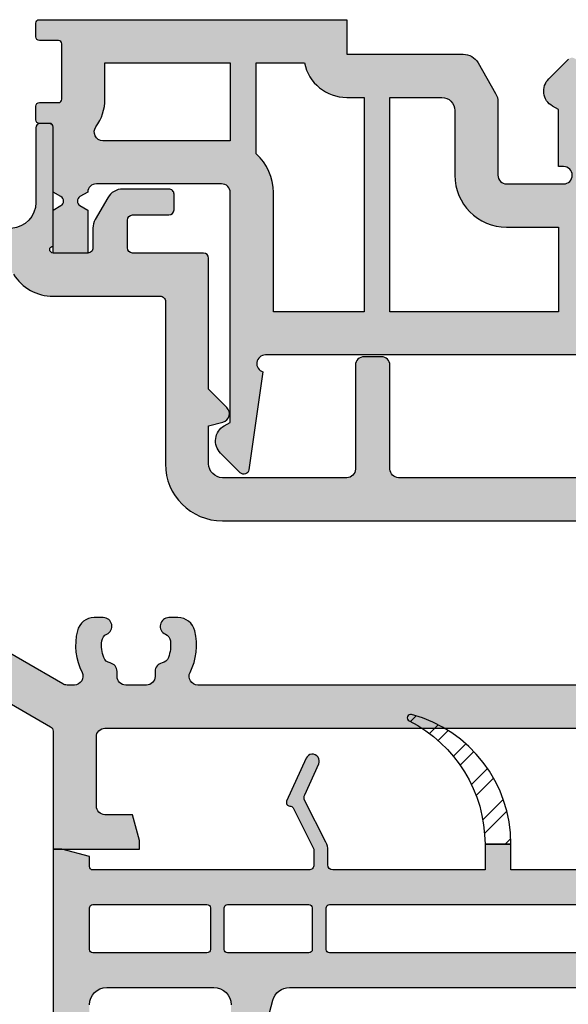
# Model space of a CAD drawing. Units: millimetres. Extents: x -821 to 3224, y -1385 to 965.
# Drawn here: x 608 to 640, y -992 to -935 of the extents above; entities that cross this region are included whole.
import ezdxf

# ---------------------------------------------------------------- set-up
doc = ezdxf.new("R2010")
doc.units = ezdxf.units.MM
doc.linetypes.add('277128_Schwelle_Alu$0$AM_DIN_G_W050', pattern=[13.75, 9.75, -1.5, 1, -1.5])
for name, color, linetype in [('140209_15mm$0$Schraffur_Kunststoff', 254, 'Continuous'), ('140209_15mm$0$Schraffur_Stahl', 1, 'Continuous'), ('277128_Schwelle_Alu$0$Schraffur_Kunststoff', 254, 'Continuous')]:
    doc.layers.add(name, color=color, linetype=linetype)
doc.layers.add('277128_Schwelle_Alu$0$Schraffur_Aluminium', color=252, linetype='277128_Schwelle_Alu$0$AM_DIN_G_W050', lineweight=25)

# ---------------------------------------------------------------- blocks, each defined once
blk = doc.blocks.new('277128_Schwelle_Alu$0$279120')
at = {"layer": '277128_Schwelle_Alu$0$Schraffur_Aluminium'}
h = blk.add_hatch(color=252, dxfattribs=at)
edge = h.paths.add_edge_path(flags=16)
edge.add_line((-123.3563822849019, 30.25200123516038), (-123.3358620802678, 29.86045240567569))
edge.add_arc((-122.8365473128897, 29.88662038379721), 0.500000000000824, 183.0000000000007, 222.1949674259687)
edge.add_arc((-125.8000016888818, 27.19999831111625), 3.499999999999669, -10.416472080683775, 42.19496742597869, ccw=False)
edge.add_arc((-123.3412028580087, 26.74799354422191), 1.000000000000003, 273.0000000000059, 349.58352791932356, ccw=False)
edge.add_line((-123.2888669017657, 25.7493640094674), (-123.8199111561371, 25.72153315939499))
edge.add_arc((-123.8460791342586, 26.22084792677231), 0.4999999999999725, 117.16751121845189, 273.00000000000574, ccw=False)
edge.add_arc((-124.3026726565713, 27.11052334813803), 0.5000000000001975, 297.167511218437, 356.5802781547246)
edge.add_arc((-125.8000016888809, 27.19999831111579), 1.999999999999202, 356.5802781547695, 383.669862898395)
edge.add_arc((-124.4261908571261, 27.80219744641101), 0.5000000000002458, 23.66986289837859, 81.66440807060303)
edge.add_arc((-124.2812199942041, 28.79163337101852), 0.5000000000000343, 183.0000000000191, 261.66440807065464, ccw=False)
edge.add_line((-124.7805347615813, 28.76546539289689), (-124.8543265870339, 30.17349730079582))
edge.add_arc((-125.3536413544111, 30.14732932267452), 0.4999999999999039, 2.999999999980087, 93.00000000000475)
edge.add_line((-125.3798093325327, 30.64664409005195), (-126.5781647742374, 30.5838409425603))
edge.add_arc((-126.5519967961163, 30.08452617518287), 0.500000000000119, 92.99999999995269, 182.9999999999801)
edge.add_line((-127.0513115634935, 30.05835819706158), (-126.9775197380409, 28.65032628916265))
edge.add_arc((-127.476834505419, 28.62415831104136), 0.5000000000008121, -75.66440807059382, 2.999999999974591, ccw=False)
edge.add_arc((-127.2292335913512, 27.65529620147515), 0.4999999999996826, 104.3355919293767, 162.3301371016272)
edge.add_arc((-125.8000016888823, 27.19999831111625), 1.999999999999567, 162.3301371016251, 189.4197218452463)
edge.add_arc((-127.2797755157039, 26.95449999859295), 0.5000000000001581, 189.4197218451901, 248.8324887814663)
edge.add_arc((-127.6408713663259, 26.02197129304875), 0.5000000000000009, -86.9999999999946, 68.83248878151721, ccw=False)
edge.add_line((-127.6147033882044, 25.52265652567144), (-128.1457476425753, 25.49482567559903))
edge.add_arc((-128.1980835988184, 26.49345521035355), 0.999999999999945, 196.4164720806728, 273.00000000000574, ccw=False)
edge.add_arc((-125.8000016888818, 27.1999983111167), 3.499999999999879, 143.8050325740266, 196.4164720806876, ccw=False)
edge.add_arc((-129.0280504283687, 29.56213745509092), 0.4999999999999011, 323.8050325740014, 362.9999999999866)
edge.add_line((-128.5287356609915, 29.58830543321233), (-128.5492558656256, 29.97985426269702))
edge.add_arc((-129.0485706330032, 29.95368628457572), 0.5000000000003579, 2.999999999977359, 92.99999999995269)
edge.add_line((-129.0747386111243, 30.45300105195315), (-181.5261606508575, 27.70413850261298))
edge.add_arc((-181.499992672736, 27.20482373523589), 0.499999999999859, 93.00000000000644, 180.0000000000586)
edge.add_line((-181.999992672736, 27.20482373523532), (-181.9999926727255, 13.89498743710624))
edge.add_arc((-181.4999926727255, 13.89498743710658), 0.5, 180.0000000000326, 264.2608295224525)
edge.add_arc((-181.5999926727304, 12.9000000000002), 0.5000000000000667, -65.67410511892001, 84.26082952245122, ccw=False)
edge.add_arc((-181.1880664466057, 11.98878280073814), 0.5000000000000558, 114.3258948809662, 172.770109987363)
edge.add_arc((-179.6999926727308, 11.80000662770419), 1.999999999999977, 172.770109987439, 200.6698628983728)
edge.add_arc((-181.1034374120818, 11.27053248897221), 0.5000000000006094, 200.6698628983757, 258.6644080706015)
edge.add_arc((-181.2999926727307, 10.29003974065006), 0.4999999999999901, -1.9610979506978765e-11, 78.6644080705899, ccw=False)
edge.add_line((-180.7999926727307, 10.29003974064995), (-180.7999926727307, 10.00000000000023))
edge.add_arc((-180.2999926727307, 10.00000000000023), 0.5, 180, 270)
edge.add_line((-180.2999926727307, 9.500000000000227), (-179.0999926727309, 9.500000000000227))
edge.add_arc((-179.0999926727309, 10.00000000000023), 0.5, 270, 360)
edge.add_line((-178.5999926727309, 10.00000000000023), (-178.5999926727309, 10.29003974064995))
edge.add_arc((-178.0999926727304, 10.29003974064983), 0.5000000000004547, 101.33559192940493, 179.9999999999935, ccw=False)
edge.add_arc((-178.2965479333793, 11.27053248897175), 0.5000000000001016, 281.3355919294075, 339.3301371016485)
edge.add_arc((-179.6999926727299, 11.80000662770397), 1.999999999999038, 339.3301371016241, 367.2298900125579)
edge.add_arc((-178.2119188988554, 11.9887828007387), 0.4999999999994985, 7.229890012527197, 65.67410511895945)
edge.add_arc((-177.7999926727307, 12.9000000000002), 0.4999999999999842, 90, 245.67410511897282, ccw=False)
edge.add_line((-177.7999926727307, 13.40000000000032), (-177.273058814299, 13.40000000000032))
edge.add_arc((-177.273058814299, 12.40000000000066), 0.9999999999996589, 13.886383893762513, 90, ccw=False)
edge.add_arc((-179.6999926727312, 11.80000662770442), 3.500000000000397, -26.743790257092826, 13.886383893760694, ccw=False)
edge.add_arc((-176.1278817925622, 10.00000000000023), 0.4999999999997801, 153.2562097428696, 272.8839961519345)
edge.add_line((-176.1027248045752, 9.50063327508201), (-79.60121308776388, 14.36216539129168))
edge.add_arc((-79.62637007574995, 14.86153211620979), 0.5000000000000215, 272.8839961518307, 351.9999999999623)
edge.add_line((-79.13123604137945, 14.79194556572952), (-76.6277166837358, 32.60541140250939))
edge.add_arc((-77.12285071810629, 32.6749979529892), 0.4999999999996891, 352.0000000000139, 453.0000000000579)
edge.add_line((-77.14901869622827, 33.17431272036652), (-122.8832354956462, 30.7774839806591))
edge.add_arc((-122.8570675175247, 30.2781692132819), 0.4999999999999158, 93.0000000000061, 183.0000000000061)
edge = h.paths.add_edge_path()
edge.add_line((-17.50003987559603, 14.4999817489454), (-17.50004207280699, 10.99999937222333))
edge.add_arc((-18.50004207280699, 11.00000000000125), 1.000000000000197, 270, 359.9999640309746, ccw=False)
edge.add_line((-18.50004207280699, 10.00000000000114), (-25.99997329181861, 10.00000000000114))
edge.add_arc((-25.99997329181861, 11.00000000000114), 1, 180, 270, ccw=False)
edge.add_line((-26.99997329181861, 11.00000000000114), (-26.99997329181861, 27.50097688588744))
edge.add_arc((-27.9999727960444, 27.4999811211145), 0.9999999999996623, 0.05705312830564991, 179.9998175790784)
edge.add_line((-28.99997279603895, 27.49998430496021), (-28.99997562396993, 26.611772062304))
edge.add_line((-28.99997562396993, 26.611772062304), (-30.05539002553814, 25.5563636239533))
edge.add_arc((-29.70183763375917, 25.20280923454902), 0.499999999999668, 134.999838135481, 254.9998254448397)
edge.add_line((-29.83124862768636, 24.71984671566111), (-28.99996735674904, 24.4971028560492))
edge.add_line((-28.99996735674904, 24.4971028560492), (-28.99997435199157, 22.29999745292321))
edge.add_arc((-29.79997435198766, 22.29999999999927), 0.8000000000001439, 269.99999999996743, 359.9998175791142, ccw=False)
edge.add_line((-29.79997435198811, 21.49999999999932), (-49.99999950740448, 21.49999999999977))
edge.add_arc((-49.99999950740448, 21.99999999999977), 0.5, 180, 270, ccw=False)
edge.add_line((-50.49999950740448, 21.99999999999977), (-50.49999950740448, 27.99997861426186))
edge.add_arc((-50.99999950740448, 27.99997861426186), 0.5, 0, 90)
edge.add_line((-50.99999950740448, 28.49997861426186), (-51.99998241971753, 28.49997861426186))
edge.add_arc((-51.99998241971753, 27.99997861426198), 0.4999999999998863, 90, 179.999817579111)
edge.add_line((-52.4999824197148, 27.99998020618455), (-52.50000152280109, 21.99997548439865))
edge.add_arc((-53.0000015227979, 21.99997707632122), 0.499999999999351, 269.99981757904584, 359.999817579111, ccw=False)
edge.add_line((-53.00000311472104, 21.49997707632406), (-60.20000254707384, 21.5000000000075))
edge.add_arc((-60.19999999999754, 22.30000000000348), 0.8000000000000302, 180.000000000285, 269.99981757909796, ccw=False)
edge.add_arc((-61.00000749999754, 22.2999999999995), 7.499999810534064e-06, 0, 180)
edge.add_line((-61.0000149999978, 22.2999999999995), (-61.0000149999978, 24.49712355109682))
edge.add_line((-61.0000149999978, 24.49712355109682), (-60.16873301988335, 24.7198647640364))
edge.add_arc((-60.29814247613149, 25.2028276949469), 0.5000000000001027, 284.9999921341986, 404.9999794435732)
edge.add_line((-59.94458895869138, 25.55638095869313), (-60.99999999999773, 26.61179275731388))
edge.add_line((-60.99999999999773, 26.61179275731388), (-60.99999999999773, 34.20000000000005))
edge.add_arc((-61.29999999999745, 34.20000000000027), 0.2999999999997272, 359.9999999999566, 450)
edge.add_line((-61.29999999999745, 34.50000000000023), (-65.39999999999782, 34.50000000000023))
edge.add_arc((-65.39999999999782, 34.8000000000003), 0.3000000000000114, 179.9999999999674, 270, ccw=False)
edge.add_line((-65.69999999999754, 34.80000000000041), (-65.69999999999754, 36.40000000000032))
edge.add_arc((-65.39999999999782, 36.40000000000055), 0.2999999999997272, 90, 180.0000000000434, ccw=False)
edge.add_line((-65.39999999999782, 36.7000000000005), (-63.29999999999927, 36.7000000000005))
edge.add_arc((-63.29999999999882, 37.00000000000023), 0.2999999999997272, 269.9999999999131, 360)
edge.add_line((-62.99999999999955, 37.00000000000023), (-62.99999999999955, 37.90000000000077))
edge.add_arc((-63.29999999999882, 37.90000000000089), 0.2999999999992724, 359.9999999999783, 450.0000000000869)
edge.add_line((-63.29999999999927, 38.2000000000005), (-65.96794919242893, 38.20000000000095))
edge.add_arc((-65.96794919242848, 37.20000000000084), 1.000000000000114, 90.00000000002606, 149.9999999999971)
edge.add_line((-66.83397459621301, 37.70000000000095), (-67.56602540378253, 36.43205080757002))
edge.add_arc((-66.69999999999709, 35.93205080757082), 1.000000000000443, 150.0000000000711, 180.0000000000749)
edge.add_line((-67.69999999999754, 35.93205080756957), (-67.69999999999754, 34.79999999999995))
edge.add_arc((-67.99999999999773, 34.80000000000018), 0.3000000000001819, 270, 359.9999999999566, ccw=False)
edge.add_line((-67.99999999999773, 34.50000000000023), (-69.99999999999909, 34.50000000000023))
edge.add_arc((-69.99999999999909, 34.70000000000027), 0.2000000000000455, 90, 270, ccw=False)
edge.add_line((-69.99999999999909, 34.90000000000032), (-69.99999999999909, 41.74999999999977))
edge.add_arc((-70.24999999999909, 41.74999999999989), 0.25, 359.999999999987, 450)
edge.add_line((-70.24999999999909, 41.99999999999977), (-70.74999999999955, 41.99999999999977))
edge.add_arc((-70.74999999999955, 41.74999999999977), 0.25, 90, 180)
edge.add_line((-70.99999999999955, 41.74999999999977), (-70.99999999999955, 37.42344685007197))
edge.add_arc((-72.49999999999909, 37.42344685007185), 1.499999999999545, -87.00000000001108, 2.2168933355715126e-12, ccw=False)
edge.add_line((-72.42149606563498, 35.92550254794037), (-196.0785039343641, 29.44491337275508))
edge.add_arc((-195.9999999999995, 27.9469690706228), 1.500000000000429, 93.00000000000475, 179.9999999999913)
edge.add_line((-197.5, 27.94696907062303), (-197.5, 20.99999999999977))
edge.add_line((-197.5, 20.99999999999977), (-195, 20.99999999999977))
edge.add_line((-195, 20.99999999999977), (-195, 26.52352222055038))
edge.add_arc((-194.5, 26.52352222055049), 0.5, 93.00000000000438, 180.0000000000195, ccw=False)
edge.add_line((-194.5261679781215, 27.02283698792803), (-185.0261606508575, 27.52071127512249))
edge.add_arc((-184.999992672736, 27.02139650774518), 0.5000000000000293, 6.508571459562518e-11, 93.00000000000551, ccw=False)
edge.add_line((-184.499992672736, 27.02139650774575), (-184.4999926727342, 24.40000000000089))
edge.add_arc((-184.7999926727343, 24.40000000000077), 0.3000000000001819, -90, 2.1714186004828662e-11, ccw=False)
edge.add_line((-184.7999926727343, 24.1000000000007), (-187.2000000000003, 24.10000000000025))
edge.add_arc((-187.1999999999998, 23.8000000000003), 0.2999999999998977, 90.00000000008686, 179.9999999998806)
edge.add_line((-187.5, 23.80000000000098), (-187.5, 23.40000000000043))
edge.add_arc((-187.2000000000003, 23.3999999999993), 0.2999999999997272, 179.9999999997937, 269.9999999999131)
edge.add_line((-187.2000000000007, 23.0999999999998), (-186.5, 23.09999999999934))
edge.add_arc((-186.5, 22.59999999999945), 0.4999999999998863, -1.3017142919125035e-11, 90, ccw=False)
edge.add_line((-186, 22.59999999999934), (-186, 21.90000000000043))
edge.add_arc((-185.6999999999998, 21.90000000000043), 0.3000000000001819, 180.0000000000109, 270)
edge.add_line((-185.6999999999998, 21.60000000000025), (-184.7999926727316, 21.6000000000007))
edge.add_arc((-184.7999926727312, 21.30000000000098), 0.2999999999996703, -1.0913936421275139e-11, 90.00000000008691, ccw=False)
edge.add_line((-184.4999926727319, 21.30000000000098), (-184.4999926727305, 19.57081820863118))
edge.add_arc((-184.2999926727302, 19.57081820863164), 0.2000000000002728, 180.0000000001303, 253.3978245667597)
edge.add_arc((-184.4999999999991, 18.89999999999986), 0.4999999999949341, -73.39782456662351, 73.39782456678819, ccw=False)
edge.add_arc((-184.2999926727307, 18.22918179137025), 0.1999999999980322, 106.6021754328805, 179.9999999995766)
edge.add_line((-184.4999926727287, 18.22918179137173), (-184.4999926727269, 15.39999999999907))
edge.add_arc((-184.7999926727271, 15.39999999999884), 0.3000000000001819, -90, 3.26281224261038e-11, ccw=False)
edge.add_line((-184.7999926727271, 15.09999999999889), (-185.6999999999998, 15.09999999999934))
edge.add_arc((-185.6999999999998, 14.79999999999939), 0.3000000000000114, 90, 179.9999999999457)
edge.add_line((-186, 14.79999999999961), (-186, 14.1000000000007))
edge.add_arc((-186.5, 14.10000000000036), 0.5, -90, 3.9108272176235914e-11, ccw=False)
edge.add_line((-186.5, 13.60000000000025), (-187.2000000000007, 13.5999999999998))
edge.add_arc((-187.2000000000007, 13.29999999999984), 0.2999999999998977, 90, 180.0000000000543)
edge.add_line((-187.5000000000005, 13.29999999999961), (-187.5, 12.89999999999907))
edge.add_arc((-187.2000000000003, 12.89999999999941), 0.2999999999997272, 180.0000000000651, 270)
edge.add_line((-187.2000000000003, 12.5999999999998), (-184.7999999999993, 12.59999999999934))
edge.add_arc((-184.7999999999997, 12.29999999999984), 0.2999999999994998, -4.3428372009657323e-11, 89.9999999999132, ccw=False)
edge.add_line((-184.5, 12.29999999999961), (-184.5, 4.938828396916506e-06))
edge.add_line((-184.5, 4.938828396916506e-06), (-179.5000231902986, 2.273736754432321e-13))
edge.add_line((-179.5000231902986, 2.273736754432321e-13), (-179.5000231902986, 0.4999999999997726))
edge.add_line((-179.5000231902986, 0.4999999999997726), (-179.9019471902989, 1.999999999999773))
edge.add_line((-179.9019471902989, 1.999999999999773), (-181.4999926727228, 2.000000000000227))
edge.add_arc((-181.4999926727228, 2.500000000000341), 0.5000000000001137, 180.000000000013, 270, ccw=False)
edge.add_line((-181.9999926727228, 2.500000000000227), (-181.9999926727232, 6.500000000000227))
edge.add_arc((-181.4999926727232, 6.500000000000341), 0.5, 90, 180.000000000013, ccw=False)
edge.add_line((-181.4999926727232, 7.000000000000227), (-174.4099661259174, 6.999999999999773))
edge.add_arc((-174.4099661259179, 6.5), 0.4999999999997726, -15.000000000019611, 89.99999999994787, ccw=False)
edge.add_line((-173.9270032127733, 6.370590477448559), (-175.5000231902995, 0.5000000000002274))
edge.add_line((-175.5000231902995, 0.5000000000002274), (-175.5000231902995, 2.273736754432321e-13))
edge.add_line((-175.5000231902995, 2.273736754432321e-13), (-171.0359215751623, 2.273736754432321e-13))
edge.add_line((-171.0359215751623, 2.273736754432321e-13), (-170.5000231902995, 2.000000000000227))
edge.add_line((-170.5000231902995, 2.000000000000227), (-171.8582962642067, 2.000000000000227))
edge.add_arc((-171.8582962642067, 2.500000000000341), 0.5000000000001705, 165.0000000000379, 270, ccw=False)
edge.add_line((-172.3412591773517, 2.629409522551441), (-171.1975407953414, 6.897824633761275))
edge.add_arc((-170.7145778821973, 6.768415111210402), 0.4999999999994877, 92.82202576991028, 165.0000000000235, ccw=False)
edge.add_line((-170.7391947469146, 7.267808753511645), (-160.0189571234869, 7.796246877180465))
edge.add_arc((-160.0340513162887, 8.095866912125416), 0.2999999999946439, 272.8839961538303, 332.8839961531598)
edge.add_arc((-159.5000000000064, 7.822390785994457), 0.2999999999940017, 32.88399615189297, 152.8839961505851, ccw=False)
edge.add_arc((-158.9961370693045, 8.14815472975988), 0.2999999999998056, 212.8839961525217, 272.883996151869)
edge.add_line((-158.9810428765127, 7.848534694809359), (-117.5253188795123, 9.948526088291828))
edge.add_arc((-117.5000231902986, 9.449166370145463), 0.5000000000000105, -1.3017142919125035e-11, 92.89991040934768, ccw=False)
edge.add_line((-117.0000231902986, 9.449166370145349), (-117.0000231902986, 2.500000000000227))
edge.add_arc((-117.5000231902986, 2.500000000000341), 0.5, 270, 359.999999999987, ccw=False)
edge.add_line((-117.5000231902986, 2.000000000000227), (-119.0980991902979, 1.999999999999773))
edge.add_line((-119.0980991902979, 1.999999999999773), (-119.5000231902986, 0.4999999999997726))
edge.add_line((-119.5000231902986, 0.4999999999997726), (-119.5000231902986, 2.273736754432321e-13))
edge.add_line((-119.5000231902986, 2.273736754432321e-13), (-114.5000231902986, 4.748894525619107e-06))
edge.add_line((-114.5000231902986, 4.748894525619107e-06), (-114.5000231902986, 9.625425167174171))
edge.add_arc((-114.0000231902986, 9.625425167174171), 0.5, 92.88399615188251, 180, ccw=False)
edge.add_line((-114.0251801782852, 10.12479189209239), (-78.658490502517, 11.90648727327266))
edge.add_arc((-78.63333351453048, 11.40712054835387), 0.5000000000006122, 59.99999999997391, 92.88399615187939, ccw=False)
edge.add_line((-78.38333351453002, 11.84013325024648), (-70.14997680970146, 7.08660254037909))
edge.add_arc((-70.29997680970109, 6.826794919243298), 0.3000000000001676, 9.771383702172898e-11, 60.00000000009868, ccw=False)
edge.add_line((-69.99997680970091, 6.826794919243866), (-69.99997680970091, 4.938828396916506e-06))
edge.add_line((-69.99997680970091, 4.938828396916506e-06), (-65, 2.273736754432321e-13))
edge.add_line((-65, 2.273736754432321e-13), (-65, 0.4999999999997726))
edge.add_line((-65, 0.4999999999997726), (-65.40192399999978, 1.999999999999773))
edge.add_line((-65.40192399999978, 1.999999999999773), (-66.9999694824237, 2.000000000000227))
edge.add_arc((-66.9999694824237, 2.500000000000341), 0.5000000000001137, 180.000000000013, 270, ccw=False)
edge.add_line((-67.4999694824237, 2.500000000000227), (-67.49996948242506, 6.500000000000227))
edge.add_arc((-66.99996948242506, 6.500000000000341), 0.5, 90, 180.000000000013, ccw=False)
edge.add_line((-66.99996948242506, 7.000000000000227), (-39.01961524225726, 7.000000000000227))
edge.add_arc((-39.01961524226681, 7.299999999994952), 0.2999999999947249, 270.0000000018238, 330.0000000011982)
edge.add_arc((-38.50000000000682, 7.000000000000341), 0.2999999999933545, 29.999999999948272, 149.9999999986831, ccw=False)
edge.add_arc((-37.98038475774274, 7.300000000000637), 0.3000000000004758, 210.0000000007198, 270.0000000000868)
edge.add_line((-37.98038475774229, 7.000000000000227), (-15.50004878174559, 6.999999999999773))
edge.add_line((-15.50004878174559, 6.999999999999773), (-15.50004036914152, 14.50097464282157))
edge.add_arc((-16.50003987559603, 14.49998111786851), 1.000000000000552, 0.0569247960162387, 179.9999638419579)
edge = h.paths.add_edge_path(flags=16)
edge.add_arc((-66.80000168888319, 10.29003974064983), 0.5000000000004547, 1.302755197526272e-11, 78.66440807059634)
edge.add_arc((-66.60344642823429, 11.27053248897175), 0.5000000000001016, 200.6698628983515, 258.6644080705925, ccw=False)
edge.add_arc((-65.20000168888282, 11.80000662770419), 1.999999999999969, 172.770109987439, 200.6698628983728, ccw=False)
edge.add_arc((-66.68807546275775, 11.98878280073814), 0.5000000000000784, 114.32589488096619, 172.770109987363, ccw=False)
edge.add_arc((-67.10000168888246, 12.9000000000002), 0.5000000000001197, 294.3258948810773, 450.0000000000521)
edge.add_line((-67.10000168888291, 13.40000000000032), (-67.62693554731413, 13.40000000000032))
edge.add_arc((-67.62693554731413, 12.40000000000043), 0.9999999999999432, 90, 166.1136161062281)
edge.add_arc((-65.20000168888191, 11.80000662770419), 3.500000000000893, 166.1136161062375, 206.7437902570928)
edge.add_arc((-68.77211256905139, 10), 0.4999999999996777, -90, 26.743790257107207, ccw=False)
edge.add_line((-68.77211256905139, 9.500000000000227), (-69.19612923240675, 9.500000000000227))
edge.add_arc((-69.1961292324072, 10.00000000000011), 0.4999999999998295, 240.0000000000511, 270.0000000000521, ccw=False)
edge.add_line((-69.44612923240675, 9.566987298107733), (-76.45639532801852, 13.61436631550055))
edge.add_arc((-76.20639532801897, 14.0473790173927), 0.4999999999997644, 172.0000000000268, 240.0000000000446, ccw=False)
edge.add_line((-76.70152936238946, 14.11696556787251), (-74.05736272552349, 32.93118879676854))
edge.add_arc((-73.56222869115254, 32.86160224628838), 0.500000000000179, 93.00000000000472, 171.9999999999889, ccw=False)
edge.add_line((-73.58839666927406, 33.36091701366581), (-72.56285815953879, 33.41466320953009))
edge.add_arc((-72.54715737266588, 33.11507434910368), 0.3000000000000403, 31.89124146768762, 93.00000000000517, ccw=False)
edge.add_arc((-69.99999999999818, 34.70000000000152), 2.700000000001145, 211.891241467663, 269.9999999999807)
edge.add_line((-69.99999999999909, 32.00000000000023), (-63.79999999999745, 32.00000000000023))
edge.add_arc((-63.79999999999791, 31.7000000000005), 0.2999999999997272, -8.691358743817545e-11, 89.9999999999132, ccw=False)
edge.add_line((-63.49999999999818, 31.70000000000005), (-63.49999999999591, 22.2999999999995))
edge.add_arc((-60.19999999999618, 22.30000000000007), 3.299999999999727, 180.0000000000099, 270)
edge.add_line((-60.19999999999618, 19.00000000000023), (-29.89997329181915, 18.99999999999977))
edge.add_arc((-29.89997329181915, 18.59999999999945), 0.4000000000003183, 3.26281224261038e-11, 90, ccw=False)
edge.add_line((-29.49997329181861, 18.59999999999968), (-29.49997329181861, 9.900000000000318))
edge.add_arc((-29.8999732918187, 9.900000000000546), 0.4000000000000909, 269.99999999993486, 359.99999999996743, ccw=False)
edge.add_line((-29.89997329181915, 9.500000000000227), (-61.62789080871335, 9.500000000000227))
edge.add_arc((-61.6278908087138, 10.00000000000057), 0.5000000000002842, 153.2562097429222, 270.0000000000521, ccw=False)
edge.add_arc((-65.20000168888328, 11.80000662770442), 3.50000000000036, 333.2562097429071, 373.8863838937606)
edge.add_arc((-62.77306783045105, 12.40000000000066), 0.9999999999995853, 13.88638389376242, 90)
edge.add_line((-62.77306783045105, 13.40000000000032), (-63.30000168888273, 13.40000000000032))
edge.add_arc((-63.30000168888273, 12.9000000000002), 0.5000000000000568, 90, 245.6741051189728)
edge.add_arc((-63.71192791500744, 11.9887828007387), 0.4999999999997252, 7.229890012527221, 65.67410511895952, ccw=False)
edge.add_arc((-65.20000168888191, 11.80000662770397), 1.999999999999047, -20.669862898375925, 7.229890012557917, ccw=False)
edge.add_arc((-63.79655694953181, 11.27053248897221), 0.5000000000006094, 281.33559192939856, 339.3301371016243, ccw=False)
edge.add_arc((-63.60000168888291, 10.29003974065006), 0.4999999999999901, 101.3355919294101, 180.0000000000196)
edge.add_line((-64.10000168888291, 10.29003974064995), (-64.10000168888291, 10.00000000000023))
edge.add_arc((-64.60000168888291, 10.00000000000023), 0.5, -90, 0, ccw=False)
edge.add_line((-64.60000168888291, 9.500000000000227), (-65.80000168888273, 9.500000000000227))
edge.add_arc((-65.80000168888273, 10.00000000000023), 0.5, 180, 270, ccw=False)
edge.add_line((-66.30000168888273, 10.00000000000023), (-66.30000168888273, 10.29003974064995))
for points in [[(-29.79997435198811, 21.49999999999932), (-49.99999950740448, 21.49999999999977, -0.414213562373095), (-50.49999950740448, 21.99999999999977), (-50.49999950740448, 27.99997861426186, 0.414213562373095), (-50.99999950740448, 28.49997861426186), (-51.99998241971753, 28.49997861426186, 0.414212629846702), (-52.4999824197148, 27.99998020618455), (-52.50000152280109, 21.99997548439865, -0.4142135623732282), (-53.00000311472104, 21.49997707632406), (-60.20000254707384, 21.5000000000075, -0.4142126298452909), (-60.99999999999773, 22.2999999999995, 0.9999999999999999), (-61.0000149999978, 22.2999999999995), (-61.0000149999978, 24.49712355109682), (-60.16873301988335, 24.7198647640364, 0.5773501953580911), (-59.94458895869138, 25.55638095869313), (-60.99999999999773, 26.61179275731388), (-60.99999999999773, 34.20000000000005, 0.414213562373095), (-61.29999999999745, 34.50000000000023), (-65.39999999999782, 34.50000000000023, -0.4142135623730394), (-65.69999999999754, 34.80000000000041), (-65.69999999999754, 36.40000000000032, -0.414213562373095), (-65.39999999999782, 36.7000000000005), (-63.29999999999927, 36.7000000000005, 0.414213562373095), (-62.99999999999955, 37.00000000000023), (-62.99999999999955, 37.90000000000077, 0.414213562373317), (-63.29999999999927, 38.2000000000005), (-65.96794919242893, 38.20000000000095, 0.2679491924309912), (-66.83397459621301, 37.70000000000095), (-67.56602540378253, 36.43205080757002, 0.131652497587416), (-67.69999999999754, 35.93205080756957), (-67.69999999999754, 34.79999999999995, -0.414213562373095), (-67.99999999999773, 34.50000000000023), (-69.99999999999909, 34.50000000000023, -0.9999999999994315), (-69.99999999999909, 34.90000000000032), (-69.99999999999909, 41.74999999999977, 0.4142135623732282), (-70.24999999999909, 41.99999999999977), (-70.74999999999955, 41.99999999999977, 0.4142135623731616), (-70.99999999999955, 41.74999999999977), (-70.99999999999955, 37.42344685007197, -0.3989595459737616), (-72.42149606563498, 35.92550254794037)], [(-78.38333351453002, 11.84013325024648), (-70.14997680970146, 7.08660254037909, -0.2679491924311619), (-69.99997680970091, 6.826794919243866), (-69.99997680970091, 4.938828396916506e-06), (-65, 2.273736754432321e-13), (-65, 0.4999999999997726), (-65.40192399999978, 1.999999999999773), (-66.9999694824237, 2.000000000000227, -0.4142135623729618), (-67.4999694824237, 2.500000000000227), (-67.49996948242506, 6.500000000000227, -0.4142135623732282), (-66.99996948242506, 7.000000000000227), (-39.01961524225726, 7.000000000000227, 0.2679491924281932)], [(-72.29244163539897, 33.27356691419368, 0.2591239344175698), (-69.99999999999909, 32.00000000000023), (-63.79999999999745, 32.00000000000023, -0.414213562373095), (-63.49999999999818, 31.70000000000005), (-63.49999999999591, 22.2999999999995, 0.4142135623730357), (-60.19999999999618, 19.00000000000023), (-29.89997329181915, 18.99999999999977, -0.4142135623730949)], [(-29.89997329181915, 9.500000000000227), (-61.62789080871335, 9.500000000000227, -0.5585592855442538), (-62.07440466873504, 10.22500082846341, 0.1791635065978693), (-61.80229428707889, 12.639997348919, 0.3448822279204282), (-62.77306783045105, 13.40000000000032), (-63.30000168888273, 13.40000000000032, 0.8074322882674104), (-63.50596480194508, 12.44439140036934, -0.260686514432728), (-63.21590332371625, 12.05170819174987, -0.1223405798561501), (-63.32874203641404, 11.09404110939454, -0.2585921914406674), (-63.69827931920736, 10.78028611481091, 0.3573844994733084), (-64.10000168888291, 10.29003974064995), (-64.10000168888291, 10.00000000000023, -0.4142135623730929), (-64.60000168888291, 9.500000000000227), (-65.80000168888273, 9.500000000000227, -0.4142135623731028), (-66.30000168888273, 10.00000000000023), (-66.30000168888273, 10.29003974064995, 0.3573844994733007), (-66.70172405855874, 10.78028611481091, -0.2585921914406799), (-67.0712613413516, 11.09404110939454, -0.1223405798561522), (-67.1841000540494, 12.05170819175032, -0.2606865144326947), (-66.89403857581965, 12.44439140036934, 0.8074322882674057), (-67.10000168888291, 13.40000000000032), (-67.62693554731413, 13.40000000000032, 0.3448822279204203), (-68.59770909068675, 12.639997348919, 0.1791635065978776), (-68.3255987090306, 10.22500082846295, -0.5585592855442622), (-68.77211256905139, 9.500000000000227), (-69.19612923240675, 9.500000000000227, -0.1316524975873977), (-69.44612923240675, 9.566987298107733), (-76.45639532801852, 13.61436631550055, -0.3057306814586586)]]:
    blk.add_lwpolyline(points, format="xyb")
blk = doc.blocks.new('277128_Schwelle_Alu$0$146110')
at = {"layer": '277128_Schwelle_Alu$0$Schraffur_Kunststoff'}
h = blk.add_hatch(color=254, dxfattribs=at)
h.paths.add_polyline_path([(-12.15876405285756, 2.629410197264875), (-15.00004324308338, 13.23320838475387), (-15.00004153031205, 15.49999753843563, 0.4146555021361045), (-15.50079547269787, 15.99999734780295), (-17.50004106009617, 16.00000265219978, 0.4142143394774535), (-18.0000423866959, 15.50000265220129), (-18.00004238669499, 12.40192378864817, -0.1316524975876659), (-18.20100428101887, 11.65192378864684), (-18.72173022318427, 10.7499999999988, -0.2679491924309799), (-20.02076832886056, 9.999999999999886), (-20.5000423866959, 9.999999999999993), (-20.5000423866959, 27.60000500003116, 0.4142135623730951), (-21.5000423866959, 28.60000500003116), (-30.25, 28.60000500003116), (-30.25, 24.69870029451341), (-29.90000599999914, 24.49663116439775, -0.4928375635851278), (-29.6921990526113, 22.92419983961008), (-30.82853054996868, 21.78787557803734, -0.6177560505329002), (-31.33757870243029, 21.95728884129742), (-32.14750333171833, 27.62025179352031, 0.8665258142992993), (-32.28834672291121, 28.60000500003082), (-57.71166695546164, 28.60000500003116, 0.8665258142993532), (-57.85251034665453, 27.62025179352042), (-58.66237400265965, 21.95771516422253, -0.6181985784028448), (-59.171450305979, 21.78784275582117), (-60.30640909226509, 22.92279431506427, -0.493455343240458), (-60.10000767837272, 24.49663116439772), (-59.75001367837194, 24.69870029451317), (-59.7500136783724, 38.00000000000055, 0.4142135623730723), (-60.2500136783724, 38.50000000000057), (-67.49999999999916, 38.50000000000091, 0.4026341709073323), (-67.99960611399638, 38.01984265245983), (-68.44999999999767, 37.75980762113538, 0.5773502691895933), (-68.44999999999749, 37.24019237886474), (-67.99999999999818, 36.98038475773001), (-67.99999999999726, 34.50000000000023), (-69.99999999999909, 34.50000000000023), (-69.99999999999909, 36.98038475772955), (-69.54999999999926, 37.24019237886478, 0.5773502691895066), (-69.54999999999916, 37.75980762113538), (-69.9999999999991, 38.0196152422709), (-69.99999999999955, 41.8000000000004, 0.4142135623731133), (-70.19999999999908, 41.99999999999989), (-70.79999999999922, 41.99999999999977, -0.414213562373147), (-70.99999999999909, 42.19999999999962), (-70.99999999999909, 42.99999999999974, -0.4142135623730013), (-70.79999999999919, 43.1999999999997), (-69.69999999999882, 43.20000000000005, 0.4142135623730324), (-69.49999999999909, 43.39999999999986), (-69.49999999999955, 46.60000000000011, 0.4142135623731165), (-69.69999999999969, 46.80000000000018), (-70.79999999999934, 46.79999999999995, -0.4142135623731574), (-70.99999999999909, 46.99999999999966), (-70.99999999999909, 47.79999999999998, -0.414213562373095), (-70.7999999999993, 47.99999999999977), (-53.0000000000009, 48), (-53.00000000000001, 46.00000000000205), (-46.27071226379132, 46.00000000000205, -0.2679491924310254), (-45.40468686000725, 45.50000000000247), (-44.38396091784145, 43.73205080756917, -0.1316524975874615), (-44.24998632162578, 43.23205080756926), (-44.24998632162533, 39.00000000000199, 0.4142135623730638), (-43.74998632162533, 38.50000000000205), (-40.45000000000073, 38.50000000000205, 1), (-40.45000000000073, 39.50000000000205), (-40.75, 39.50000000000205), (-40.75, 42.80129970549081), (-41.09999400000055, 43.00336883560601, -0.4928375635845073), (-41.30780094739068, 44.57580016039203), (-40.17146945004474, 45.71212442195436, -0.6177560505560141), (-39.66242129756937, 45.54271115870431), (-38.71165327708968, 38.92885438613635, 0.3729875092576463), (-38.21674085895117, 38.50000000000205), (-32.78325914104965, 38.50000000000216, 0.3729875092575943), (-32.28834672291123, 38.92885438613635), (-31.33757870243064, 45.54271115870436, -0.6177026036538815), (-30.82856337240517, 45.71215724419402), (-29.69360458610726, 44.57720568494012, -0.4934553432407837), (-29.90000599999969, 43.00336883560576), (-30.25, 42.80129970549081), (-30.25, 39.50000000000205), (-30.55000000000018, 39.50000000000205, 1), (-30.55000000000018, 38.50000000000205), (-27.25001367837467, 38.50000000000205, 0.4142135623730951), (-26.75001367837467, 39.00000000000205), (-26.75001367837467, 43.23205080756904, -0.1316524975874387), (-26.61603908215916, 43.73205080756868), (-25.59531313999384, 45.50000000000193, -0.2679491924310823), (-24.72928773620882, 46.00000000000216), (-18, 46.00000000000205), (-18, 48), (-2, 48, -0.4142135623730951), (0, 46), (-1.77635683940025e-15, 0), (-5, 0), (-5, 0.5), (-4.598076000000219, 2), (-3.499999252924681, 1.999999999999723, 0.4142135623730941), (-2.499999999999721, 2.999999252924681), (-2.499999999999721, 6.000000747075184, 0.4142135623730542), (-3.499999252924644, 7.000000000000043), (-9.300000747074826, 7.000000000000277, 0.4142135623726824), (-10.29999999999955, 6.000000747076946), (-10.30000000000018, 5.351666000000009), (-9, 0.4999999999999929), (-9, 7.105427357601002e-15), (-13.46410199999991, 0), (-14, 2), (-12.6417274824445, 1.999999999999538, 0.4931454268294853)])
h.paths.add_polyline_path([(-9, 45.5), (-9, 27.9999827130107), (-18.02297209273911, 27.99998271301047, 0.166684421613884), (-19.00004238670044, 30.04949474281898), (-19.0000423867009, 43.5000000003613), (-17.99995761330097, 43.5000000003613, 0.3563891816480048), (-15.55051025721787, 45.5)], flags=16)
h.paths.add_polyline_path([(-7.5, 45.5), (-2.500000000000002, 45.5), (-2.500000000000002, 27.99998271301047), (-7.5, 27.99998271301047)], flags=16)
h.paths.add_polyline_path([(-20.50004238670044, 43.50000000000205), (-20.50004238670044, 30.9541069662821, 0.07256489189662944), (-21.50004238669541, 31.10000500003093), (-30.25000000000045, 31.10000500003116), (-30.25000000000045, 36.00000500003102), (-27.25001367837475, 36.00000499999984, 0.4142135623731661), (-24.25001367837467, 39.00000500000065), (-24.25001367837558, 42.75000000000188, -0.4142135623731661), (-23.50001367837559, 43.50000000000205)], flags=16)
h.paths.add_polyline_path([(-9, 26.49998271301047), (-8.99999999999909, 9.5), (-11.41154260812982, 9.5), (-12.50008407093719, 13.56249200361162), (-12.50008407093719, 15.49999793266647, 0.4143959567157209), (-15.50195215005121, 18.49999735104666), (-18.0000423866968, 18.50000416834132), (-18.0000423866968, 26.49998271301047)], flags=16)
h.paths.add_polyline_path([(-31.75, 36.00000500003102), (-31.75, 31.10000500003116), (-39.24997662876649, 31.10000500003116), (-39.24997662876649, 36.00000500003102)], flags=16)
h.paths.add_polyline_path([(-7.499999999999999, 26.49998271301047), (-2.499999999999998, 26.49998271301047), (-2.5, 9.5), (-7.49999999999909, 9.5)], flags=16)
h.paths.add_polyline_path([(-40.74997662876649, 36.00000500003102), (-40.74997662876649, 31.10000500003116), (-50.49999950740494, 31.10000500003116), (-50.49999950740494, 43.50000000000205), (-47.49998632162527, 43.50000000000205, -0.4142135623730951), (-46.74998632162533, 42.7500000000021), (-46.74998632162533, 39.00000499999977, 0.4142135623730951), (-43.7499863216254, 36.00000499999985)], flags=16)
h.paths.add_polyline_path([(-51.99999950740494, 43.50000000000227), (-51.99999950740448, 31.10000500003116), (-57.25001367837195, 31.10000500003116), (-57.25001367837194, 37.99999999999975, 0.2134398369133085), (-58.25016827848776, 40.23620624642763), (-58.25016827848776, 45.49999999999977), (-55.44948974278304, 45.49999999999977, 0.3563939586923145), (-53.00000000000039, 43.50000000000227)], flags=16)
h.paths.add_polyline_path([(-59.75001367837194, 45.49999999999977), (-59.75001367837194, 41.00000000000068), (-67.12512136202257, 41.00000000000045, -0.6153459029135587), (-67.52744614920698, 41.79687499998713, 0.1602795488678942), (-66.99999999999909, 43.39999999992535), (-66.99999999999909, 45.5)], flags=16)
blk.add_lwpolyline([(-32.28834672291123, 28.60000500003082), (-57.71166695546162, 28.60000500003116, 0.8665258142993647), (-57.85251034665453, 27.62025179352042), (-58.66243497594132, 21.95728884129971, -0.617756050549284), (-59.17148312841255, 21.78787557804571), (-60.3064090922644, 22.92279431506358, -0.4934553432409866), (-60.10000767837209, 24.49663116439808), (-59.75001367837194, 24.69870029451317), (-59.7500136783724, 38.00000000000045, 0.4142135623731283), (-60.2500136783724, 38.50000000000057), (-67.49999999999909, 38.50000000000091, 0.4026341709073746), (-67.99960611399638, 38.01984265245983), (-68.44999999999754, 37.75980762113545, 0.5773502691896759), (-68.44999999999754, 37.24019237886478), (-67.99999999999818, 36.98038475773001), (-67.99999999999727, 34.50000000000023), (-69.99999999999909, 34.50000000000023), (-69.99999999999909, 36.98038475772955), (-69.54999999999927, 37.24019237886478, 0.5773502691896759), (-69.54999999999927, 37.75980762113545), (-69.99999999999909, 38.0196152422709), (-69.99999999999955, 41.79999999999995, 0.4142135623735113), (-70.19999999999891, 41.99999999999989), (-70.79999999999927, 41.99999999999977, -0.4142135623733448), (-70.99999999999909, 42.19999999999982), (-70.99999999999909, 43, -0.4142135623731783), (-70.79999999999882, 43.1999999999997), (-69.69999999999891, 43.20000000000005, 0.4142135623731783), (-69.49999999999909, 43.39999999999986), (-69.49999999999955, 46.59999999999991, 0.4142135623722626), (-69.69999999999891, 46.80000000000018), (-70.79999999999927, 46.79999999999995, -0.414213562373428), (-70.99999999999909, 46.99999999999977), (-70.99999999999909, 47.79999999999995, -0.4142135623731783), (-70.79999999999927, 47.99999999999977), (-53.00000000000091, 48), (-53, 46.00000000000205), (-46.27071226379121, 46.00000000000205, -0.2679491924310572), (-45.40468686000713, 45.50000000000227), (-44.3839609178408, 43.73205080756804, -0.1316524975874962), (-44.24998632162578, 43.23205080756782), (-44.24998632162533, 39.00000000000205, 0.414213562373095), (-43.74998632162533, 38.50000000000205), (-40.45000000000073, 38.50000000000205, 0.9999999999999999), (-40.45000000000073, 39.50000000000205), (-40.75, 39.50000000000205), (-40.75, 42.80129970549081), (-41.09999400000015, 43.00336883560578, -0.493455343240964), (-41.30639541389246, 44.57720568494028), (-40.1714694500406, 45.71212442195849, -0.6177560505491843)], format="xyb")
for points in [[(-59.75001367837194, 45.49999999999977), (-59.75001367837194, 41.00000000000068), (-67.12512136202258, 41.00000000000045, -0.6153459029132763), (-67.52744614920721, 41.79687499998681, 0.1602795488750085), (-66.99999999999909, 43.39999999999986), (-66.99999999999909, 45.5)], [(-58.25016827848776, 45.49999999999977), (-55.44948974278304, 45.49999999999977, 0.3563939586923074), (-53.00000000000045, 43.50000000000227), (-51.99999950740494, 43.50000000000227), (-51.99999950740448, 31.10000500003116), (-57.25001367837194, 31.10000500003116), (-57.25001367837194, 38.00000000000114, 0.213439836913188), (-58.25016827848776, 40.23620624642763)], [(-46.74998632162533, 39.0000050000001, 0.4142122269393692), (-43.75, 36.00000500003102), (-40.74997662876649, 36.00000500003102), (-40.74997662876649, 31.10000500003116), (-50.49999950740494, 31.10000500003116), (-50.49999950740494, 43.50000000000205), (-47.49998632162533, 43.50000000000205, -0.4142135623731395), (-46.74998632162533, 42.75000000000205)]]:
    blk.add_lwpolyline(points, format="xyb", close=True)
blk = doc.blocks.new('277128_Schwelle_Alu')
for name in ['277128_Schwelle_Alu$0$146110', '277128_Schwelle_Alu$0$279120']:
    blk.add_blockref(name, (0, 0))
blk = doc.blocks.new('140209_15mm')
at = {"layer": '140209_15mm$0$Schraffur_Kunststoff'}
h = blk.add_hatch(color=254, dxfattribs=at)
h.paths.add_polyline_path([(-115.9051394932412, 246.9491432700847), (-116.4051394932426, 246.9491432700847), (-118.0051394932413, 246.5204245621958), (-118.0051394932413, 245.9491432700847, -0.4142135623730949), (-118.2051394932416, 245.7491432700845), (-120.8051394932411, 245.7491432700845, -0.4142135623730868), (-121.1051394932412, 246.0491432700846), (-121.1051394932412, 247.4491432700844), (-120.2878007060127, 249.3288937884591, -0.2980771030638218), (-120.1047640921944, 249.4491436223589, 0.5447498109141767), (-119.9230386379877, 249.731843200655), (-121.2776126012709, 252.7145431312503, 1), (-122.0060160222582, 252.38374340892), (-120.9688129979477, 250.0998774315123, -0.2122139489187819), (-120.9661906786874, 249.7749779427766), (-121.8221995676262, 247.8062922791843, 0.1028989752744688), (-121.9051394932412, 247.407543210259), (-121.9051394932414, 246.0491432700845, -0.4142135623730487), (-122.2051394932415, 245.7491432700845), (-123.329475937538, 245.7491432700845, -0.3639702342685612), (-123.6249182634421, 245.9970488167869), (-123.789947246254, 246.9329746867637, -0.0436609429064023), (-123.8051394932404, 247.1066228644223), (-123.8051394932408, 251.1991432700853, 0.8025848516714565), (-124.2817164399999, 251.3047978355205), (-124.5770318293517, 250.6714919393228, 0.1095178116832545), (-124.6051394932408, 250.5447064608005), (-124.605139493241, 247.0366319336055, 0.04366094290658125), (-124.5899472462546, 246.8629837559462), (-124.4349362843149, 245.9838729056161, -0.4663076581526313), (-124.6318978349174, 245.7491432700845), (-150.4051394932337, 245.7491432700849, -0.4142135623730898), (-150.7051394932338, 246.049143270085), (-150.7051394932338, 246.9491432700852), (-149.4910934227659, 249.339704084512, -0.2823884482193186), (-149.3127714137759, 249.4491432700847), (-149.3051394932411, 249.4491432700847, 0.545358469663737), (-149.1230386379943, 249.7318432006673), (-150.2505408215415, 252.2145431312501, 1), (-150.9789442425292, 251.8837434089195), (-150.1697113379096, 250.1018555283987, -0.227876389356433), (-150.177269030423, 249.755334038379), (-151.3967495381845, 247.3540723509298, 0.1180203742343264), (-151.5051394932338, 246.9012682787939), (-151.505139493234, 246.0491432700849, -0.4142135623730164), (-151.8051394932341, 245.7491432700849), (-159.4051394932414, 245.7491432700849), (-159.4051394932414, 247.2491432700854), (-160.9051394932414, 247.2491432700831), (-160.9051394932414, 245.7491432700849), (-169.7051394932389, 245.7491432700849, -0.4142135623729382), (-170.005139493239, 246.0491432700849), (-170.0051394932395, 246.9012682787941, 0.1180203742342659), (-170.1135294482888, 247.3540723509298), (-171.3330099560503, 249.7553340383789, -0.2278763893564348), (-171.3405676485637, 250.1018555283987), (-170.5313347439441, 251.8837434089195, 1), (-171.2597381649319, 252.2145431312501), (-172.387240348479, 249.7318432006673, 0.5517507479356059), (-172.2013228385755, 249.4491068761391, -0.287545129188544), (-172.0191855637074, 249.339704084512), (-170.8051394932394, 246.9491432700852), (-170.8051394932394, 246.049143270085, -0.414213562373085), (-171.1051394932395, 245.7491432700849), (-183.6051394932416, 245.7491432700845, -0.4142135623731056), (-183.8051394932415, 245.9491432700844), (-183.8051394932415, 246.5204245621949), (-185.4051394932395, 246.9491432700843), (-185.9051394932414, 246.9491432700847), (-185.9051394932414, 231.9491432700852), (-180.9051394932414, 231.9491432700847), (-180.9051394932414, 232.4491432700847), (-181.3070632818881, 233.9491432700843), (-182.8051394932418, 233.9491432700847, -0.4142135623730054), (-183.8051394932415, 234.9491432700847), (-183.8051394932415, 237.9491432700847, -0.4142135623730951), (-182.8051394932415, 238.9491432700847), (-176.6051394932417, 238.9491432700847, -0.4142135623730951), (-175.6051394932417, 237.9491432700847), (-175.6051394932417, 237.3008093199232), (-176.9051394932414, 232.4491432700847), (-176.9051394932414, 231.9491432700847), (-172.4410378781037, 231.9491432700847), (-171.9051394932414, 233.9491432700847), (-173.6775230393128, 233.9491432700847, -0.4931454260313091), (-174.1604859524574, 234.5785527926361), (-173.187988601888, 238.2079623151872, -0.3394542588633714), (-172.2220627755989, 238.9491432700847), (-146.329403561953, 238.9491432700847), (-146.1172715275972, 239.1612753044406, -0.4142135623735273), (-145.6930074588848, 239.1612753044403), (-145.4808754245298, 238.9491432700847), (-139.5882162108841, 238.9491432700847, -0.3394542588633683), (-138.6222903845949, 238.2079623151872), (-137.6497930340254, 234.578552792636, -0.4931454260313118), (-138.1327559471699, 233.9491432700847), (-139.9051394932413, 233.9491432700847), (-139.3692411083791, 231.9491432700847), (-134.9051394932416, 231.9491432700847), (-134.9051394932416, 232.4491432700847), (-136.2051394932413, 237.3008093199246), (-136.2051394932413, 237.9491432700847, -0.4142135623730965), (-135.2051394932413, 238.9491432700847), (-129.5882162108837, 238.9491432700847, -0.3394542588633699), (-128.6222903845946, 238.2079623151873), (-127.6497930340251, 234.578552792636, -0.493145426031311), (-128.1327559471696, 233.9491432700847), (-130.9051394932416, 233.9491432700847), (-130.3692411083793, 231.9491432700847), (-124.9051394932416, 231.9491432700847), (-124.9051394932416, 232.4491432700848), (-126.2051394932413, 237.3008093199232), (-126.2051394932413, 237.9491432700847, -0.4142135623730965), (-125.2051394932413, 238.9491432700847), (-119.0051394932415, 238.9491432700847, -0.4142135623730951), (-118.0051394932415, 237.9491432700847), (-118.0051394932415, 234.9491432700847, -0.4142135623730056), (-119.0051394932412, 233.9491432700847), (-120.5032157045948, 233.9491432700843), (-120.9051394932412, 232.4491432700847), (-120.9051394932412, 231.9491432700847), (-115.9051394932416, 231.9491432700847)])
h.paths.add_polyline_path([(-151.507063493241, 243.7491432700845, -0.4142135623730964), (-151.3070634932409, 243.5491432700844), (-151.3070634932409, 241.1491432700846, -0.4142135623730949), (-151.5070634932408, 240.9491432700847), (-169.9051394932419, 240.9491432700847, -0.4142135623731202), (-170.1051394932419, 241.1491432700848), (-170.1051394932417, 243.5491432700846, -0.4142135623730674), (-169.9051394932418, 243.7491432700845)], flags=16)
h.paths.add_polyline_path([(-150.507063493241, 243.5491432700846, -0.4142135623729702), (-150.3070634932411, 243.7491432700845), (-124.8051394932415, 243.7491432700845, -0.4142135623731227), (-124.6051394932412, 243.5491432700842), (-124.6051394932414, 241.1491432700845, -0.4142135623730663), (-124.8051394932412, 240.9491432700847), (-150.3070634932412, 240.9491432700847, -0.4142135623731227), (-150.5070634932412, 241.1491432700848)], flags=16)
h.paths.add_polyline_path([(-170.9051394932416, 243.5491432700846), (-170.9051394932416, 241.1491432700847, -0.4142135623730958), (-171.1051394932416, 240.9491432700847), (-175.8051394932417, 240.9491432700847, -0.4142135623731288), (-176.0051394932415, 241.1491432700846), (-176.0051394932413, 243.5491432700852, -0.4142135623730904), (-175.8051394932415, 243.7491432700849), (-171.1051394932418, 243.7491432700845, -0.4142135623725669)], flags=16)
h.paths.add_polyline_path([(-176.8051394932413, 243.5491432700846), (-176.8051394932415, 241.1491432700845, -0.4142135623730663), (-177.0051394932412, 240.9491432700847), (-183.6051394932415, 240.9491432700847, -0.4142135623731011), (-183.8051394932415, 241.1491432700847), (-183.8051394932415, 243.5491432700848, -0.4142135623731146), (-183.6051394932414, 243.7491432700849), (-177.0051394932414, 243.7491432700845, -0.4142135623725747)], flags=16)
h.paths.add_polyline_path([(-123.8051394932413, 243.5491432700846, -0.4142135623731193), (-123.6051394932415, 243.7491432700845), (-118.2051394932415, 243.7491432700845, -0.4142135623730951), (-118.0051394932413, 243.5491432700843), (-118.0051394932413, 241.1491432700847, -0.4142135623730906), (-118.2051394932412, 240.9491432700847), (-123.6051394932415, 240.9491432700847, -0.414213562373087), (-123.8051394932413, 241.1491432700845)], flags=16)
at = {"layer": '140209_15mm$0$Schraffur_Stahl'}
h = blk.add_hatch(dxfattribs=at)
h.set_pattern_fill('ANSI32', color=256, scale=0.2, style=0)
h.set_pattern_definition([(45, (0, 0), (-1.347038418160373, 1.347038418160373), []), (45, (0.8980260000000002, 0), (-1.347038418160373, 1.347038418160373), [])])
edge = h.paths.add_edge_path()
edge.add_line((-160.9051394932422, 247.2491432700831), (-159.4051394932414, 247.2491432700849))
edge.add_arc((-167.1631752075265, 247.2491432700849), 7.758035714285128, 360, 434.9853066660965)
edge.add_arc((-165.2051394932404, 254.5491432700842), 0.2000000000001123, 434.9853066660998, 603.3025457733754)
edge.add_arc((-168.8762506043568, 247.2491432700831), 7.971111111114599, 360, 423.30254577339605, ccw=False)
for points in [[(-160.9051394932422, 247.2491432700831), (-159.4051394932414, 247.2491432700849, 0.3393827611087638), (-165.1533261441559, 254.7423151543135, 0.9029136129408739), (-165.2949953539966, 254.3704649997553, -0.2834548066237146)], [(-177.0051394932413, 243.7491432700845, -0.4142135623724291), (-176.8051394932413, 243.5491432700846), (-176.8051394932415, 241.1491432700846, -0.4142135623732283), (-177.0051394932413, 240.9491432700847), (-183.6051394932414, 240.9491432700847, -0.414213562372962), (-183.8051394932415, 241.1491432700846), (-183.8051394932415, 243.5491432700846, -0.4142135623732283), (-183.6051394932414, 243.7491432700849)], [(-175.8051394932415, 243.7491432700849), (-171.1051394932417, 243.7491432700845, -0.4142135623724291), (-170.9051394932416, 243.5491432700846), (-170.9051394932416, 241.1491432700846, -0.4142135623731283), (-171.1051394932417, 240.9491432700847), (-175.8051394932415, 240.9491432700847, -0.4142135623732948), (-176.0051394932415, 241.1491432700846), (-176.0051394932413, 243.5491432700846, -0.4142135623738609)], [(-170.1051394932417, 243.5491432700846, -0.4142135623731784), (-169.9051394932416, 243.7491432700845), (-151.507063493241, 243.7491432700845, -0.4142135623725622), (-151.3070634932409, 243.5491432700846), (-151.3070634932409, 241.1491432700846, -0.4142135623732614), (-151.507063493241, 240.9491432700847), (-169.9051394932416, 240.9491432700847, -0.4142135623731616), (-170.1051394932419, 241.1491432700846)]]:
    blk.add_lwpolyline(points, format="xyb", close=True)
for points in [[(-151.8051394932341, 245.7491432700849), (-159.4051394932414, 245.7491432700849), (-159.4051394932414, 247.2491432700854), (-160.9051394932414, 247.2491432700831), (-160.9051394932414, 245.7491432700849), (-169.7051394932391, 245.7491432700849, -0.4142135623724764), (-170.005139493239, 246.0491432700846), (-170.0051394932395, 246.9012682787939, 0.118020374234398), (-170.1135294482889, 247.35407235093), (-171.3330099560503, 249.7553340383788, -0.2278763893564555), (-171.3405676485638, 250.1018555283986), (-170.5313347439441, 251.8837434089196, 1), (-171.2597381649319, 252.2145431312501), (-172.387240348479, 249.7318432006673, 0.5453584696636825), (-172.2051394932321, 249.4491432700847), (-172.1975075726975, 249.4491432700847, -0.2823884482192811), (-172.0191855637074, 249.3397040845121), (-170.8268174842494, 246.9918290932219, -0.1180203742344109), (-170.8051394932394, 246.9012682787948), (-170.8051394932394, 246.0491432700851, -0.4142135623731713), (-171.1051394932395, 245.7491432700849), (-183.6051394932414, 245.7491432700845, -0.4142135623731575), (-183.8051394932415, 245.9491432700843), (-183.8051394932415, 246.5204245621949), (-185.4051394932395, 246.9491432700843), (-185.9051394932414, 246.9491432700847), (-185.9051394932414, 231.9491432700852)], [(-183.8051394932415, 237.9491432700847, -0.4142135623730951), (-182.8051394932415, 238.9491432700847), (-176.6051394932417, 238.9491432700847, -0.4142135623730951), (-175.6051394932417, 237.9491432700847)], [(-174.1604859524575, 234.5785527926359), (-173.187988601888, 238.2079623151872, -0.3394542588633958), (-172.2220627755989, 238.9491432700847), (-146.329403561953, 238.9491432700847), (-146.1172715275972, 239.1612753044406, -0.4142135623732403), (-145.693007458885, 239.1612753044406), (-145.4808754245298, 238.9491432700847), (-139.5882162108841, 238.9491432700847, -0.3394542588633928), (-138.6222903845949, 238.2079623151872), (-137.6497930340253, 234.5785527926359, -0.4931454260312739)]]:
    blk.add_lwpolyline(points, format="xyb")

msp = doc.modelspace()

# ---------------------------------------------------------------- block references
for name, p in [('277128_Schwelle_Alu', (680.0406667459822, -983.2312336297182)), ('140209_15mm', (795.9458062392234, -1230.180376899803))]:
    msp.add_blockref(name, p)

doc.saveas('drawing.dxf')
